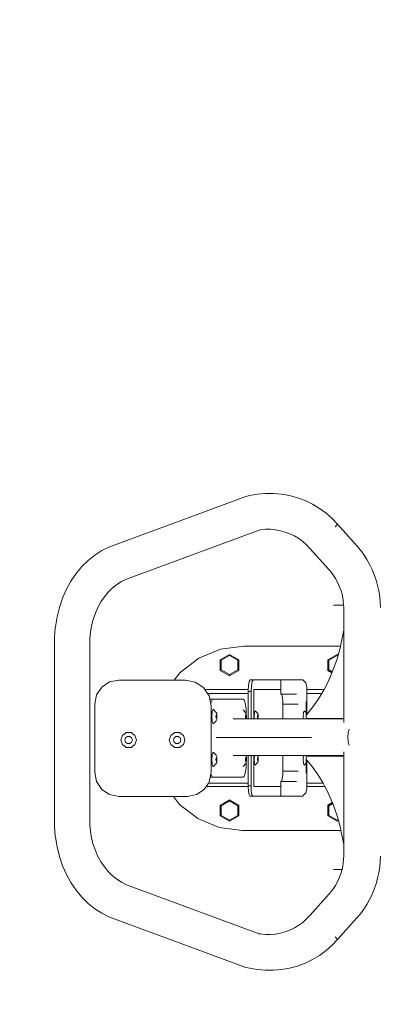
# Model space of a CAD drawing. Units: millimetres. Extents: x -4534 to 4839, y -3372 to 3464.
# Drawn here: x -513 to -141, y 1433 to 2448 of the extents above; entities that cross this region are included whole.
import ezdxf

# ---------------------------------------------------------------- set-up
doc = ezdxf.new("R2010")
doc.units = ezdxf.units.MM
doc.layers.add('Opvangzone', color=7, linetype='Continuous', true_color=0x00a19a)
doc.layers.add('Toestel 2D', color=7, linetype='Continuous', lineweight=20)

# ---------------------------------------------------------------- blocks, each defined once
blk = doc.blocks.new('VPL-15-1118-GM')
at = {"layer": 'Opvangzone'}
blk.add_lwpolyline([(-1998.4, 1964), (-1998.4, 1459.9, 0.414213), (-498.4, -40.1), (601.6, -40.1, 0.414215), (2101.6, 1459.9), (2101.6, 1964, 0.414213), (601.6, 3464), (-498.4, 3464, 0.414215)], format="xyb", close=True, dxfattribs=at)
at = {"layer": 'Toestel 2D'}
for p, q in [((-268.2, 1959.1), (-259.9, 1959.9)), ((-259.9, 1959.9), (-251.5, 1959.9)), ((-251.5, 1959.9), (-243.1, 1959.2)), ((-421, 1904.6), (-279.9, 1956.9)), ((-279.9, 1956.9), (-275.6, 1957.8)), ((-275.6, 1957.8), (-268.2, 1959.1)), ((-243.1, 1959.2), (-234.8, 1957.7)), ((-234.8, 1957.7), (-226.7, 1955.4)), ((-226.7, 1955.4), (-218.8, 1952.5)), ((-218.8, 1952.5), (-211.3, 1948.8)), ((-211.3, 1948.8), (-204, 1944.5)), ((-204, 1944.5), (-197.2, 1939.5)), ((-197.2, 1939.5), (-190.8, 1933.9)), ((-190.8, 1933.9), (-185.4, 1928.2)), ((-402.9, 1871.5), (-266.3, 1922.1)), ((-266.3, 1922.1), (-264.7, 1922.4)), ((-264.7, 1922.4), (-259.5, 1922.9)), ((-259.5, 1922.9), (-254.4, 1922.9)), ((-254.4, 1922.9), (-249.3, 1922.4)), ((-249.3, 1922.4), (-244.2, 1921.5)), ((-244.2, 1921.5), (-239.3, 1920.1)), ((-239.3, 1920.1), (-234.5, 1918.3)), ((-185.4, 1928.2), (-187.6, 1925.4)), ((-185.4, 1928.2), (-165.4, 1905.8)), ((-234.5, 1918.3), (-229.8, 1916.1)), ((-229.8, 1916.1), (-225.4, 1913.4)), ((-225.4, 1913.4), (-221.2, 1910.4)), ((-221.2, 1910.4), (-217.4, 1907)), ((-435.7, 1896.4), (-428.4, 1901)), ((-428.4, 1901), (-421, 1904.6)), ((-217.4, 1907), (-213.4, 1902.8)), ((-213.4, 1902.8), (-194, 1881.1)), ((-165.4, 1905.8), (-161.8, 1901.5)), ((-161.8, 1901.5), (-158.3, 1896.8)), ((-449, 1884.5), (-442.6, 1890.9)), ((-442.6, 1890.9), (-435.7, 1896.4)), ((-158.3, 1896.8), (-155.2, 1891.9)), ((-155.2, 1891.9), (-152.3, 1886.8)), ((-454.9, 1877.3), (-449, 1884.5)), ((-194, 1881.1), (-191.6, 1878.2)), ((-152.3, 1886.8), (-149.7, 1881.6)), ((-149.7, 1881.6), (-147.4, 1876.2)), ((-464.9, 1861), (-460.2, 1869.5)), ((-460.2, 1869.5), (-454.9, 1877.3)), ((-413, 1865.9), (-408.1, 1869)), ((-408.1, 1869), (-402.9, 1871.5)), ((-191.6, 1878.2), (-189.4, 1875.3)), ((-189.4, 1875.3), (-187.5, 1872.3)), ((-187.5, 1872.3), (-185.7, 1869.2)), ((-185.7, 1869.2), (-184.2, 1866)), ((-147.4, 1876.2), (-145.5, 1870.6)), ((-145.5, 1870.6), (-144, 1865)), ((-468.8, 1851.9), (-464.9, 1861)), ((-421.8, 1858), (-417.6, 1862.2)), ((-417.6, 1862.2), (-413, 1865.9)), ((-184.2, 1866), (-182.8, 1862.7)), ((-182.8, 1862.7), (-181.6, 1859.4)), ((-181.6, 1859.4), (-180.7, 1855.9)), ((-144, 1865), (-142.7, 1859.3)), ((-142.7, 1859.3), (-141.8, 1853.5)), ((-472.1, 1842.4), (-468.8, 1851.9)), ((-429.3, 1848), (-425.7, 1853.2)), ((-425.7, 1853.2), (-421.8, 1858)), ((-180.7, 1855.9), (-179.9, 1852.5)), ((-179.9, 1852.5), (-179.4, 1848.9)), ((-179.4, 1848.9), (-179.1, 1845.4)), ((-141.8, 1853.5), (-141.3, 1847.7)), ((-474.6, 1832.5), (-472.1, 1842.4)), ((-435, 1836.3), (-432.4, 1842.3)), ((-432.4, 1842.3), (-429.3, 1848)), ((-179, 1844.8), (-189.4, 1844.8)), ((-179.1, 1845.4), (-178.9, 1841.5)), ((-178.9, 1841.5), (-178.9, 1819)), ((-141.3, 1847.7), (-141.1, 1842.1)), ((-476.3, 1822.4), (-474.6, 1832.5)), ((-438.9, 1823.4), (-437.2, 1830)), ((-437.2, 1830), (-435, 1836.3)), ((-477.3, 1811.6), (-476.5, 1821.4)), ((-476.5, 1821.4), (-476.3, 1822.4)), ((-440, 1816.9), (-438.9, 1823.4)), ((-180.1, 1812.3), (-178.9, 1819)), ((-178.9, 1819), (-178.9, 1727.8)), ((-477.3, 1811.6), (-477.3, 1616.4)), ((-440.6, 1810.3), (-440, 1816.9)), ((-440.6, 1810.3), (-440.6, 1617.7)), ((-440, 1816.9), (-439.9, 1817.7)), ((-182.2, 1802.4), (-180.1, 1812.3)), ((-328.5, 1790), (-306.1, 1799.2)), ((-306.1, 1799.2), (-282.1, 1802.4)), ((-282.1, 1802.4), (-182.2, 1802.4)), ((-184.7, 1793.2), (-182.3, 1801.7)), ((-182.3, 1801.7), (-182.2, 1802.4)), ((-347.6, 1775.2), (-328.5, 1790)), ((-306.3, 1788.3), (-296.8, 1793.8)), ((-306.3, 1788.3), (-306.3, 1777.3)), ((-306.3, 1788.3), (-305.3, 1787.8)), ((-305.3, 1787.8), (-296.8, 1792.7)), ((-305.3, 1777.9), (-305.3, 1787.8)), ((-296.8, 1793.8), (-287.2, 1788.3)), ((-296.8, 1792.7), (-296.8, 1793.8)), ((-296.8, 1792.7), (-288.2, 1787.8)), ((-287.2, 1788.3), (-288.2, 1787.8)), ((-288.2, 1787.8), (-288.2, 1777.9)), ((-287.2, 1788.3), (-287.2, 1777.3)), ((-195.3, 1788.3), (-185.8, 1793.8)), ((-195.3, 1788.3), (-195.3, 1777.3)), ((-195.3, 1788.3), (-194.3, 1787.8)), ((-194.3, 1787.8), (-185.8, 1792.7)), ((-194.3, 1777.9), (-194.3, 1787.8)), ((-188.4, 1781.6), (-185.1, 1791.5)), ((-185.8, 1793.8), (-184.7, 1793.2)), ((-185.8, 1792.7), (-185.8, 1793.8)), ((-185.8, 1792.7), (-184.9, 1792.2)), ((-185.1, 1791.5), (-184.9, 1792.2)), ((-184.9, 1792.2), (-184.7, 1793.2)), ((-306.3, 1777.3), (-305.3, 1777.9)), ((-306.3, 1777.3), (-296.8, 1771.8)), ((-296.8, 1773), (-305.3, 1777.9)), ((-288.2, 1777.9), (-296.8, 1773)), ((-287.2, 1777.3), (-296.8, 1771.8)), ((-288.2, 1777.9), (-287.2, 1777.3)), ((-195.3, 1777.3), (-194.3, 1777.9)), ((-195.3, 1777.3), (-191.1, 1774.9)), ((-190.7, 1775.9), (-194.3, 1777.9)), ((-190.7, 1775.9), (-188.4, 1781.6)), ((-411, 1767.4), (-420.5, 1765.5)), ((-353.7, 1767.4), (-411, 1767.4)), ((-353.7, 1767.4), (-347.6, 1775.2)), ((-342.2, 1767.4), (-353.7, 1767.4)), ((-332.1, 1765.4), (-342.2, 1767.4)), ((-296.8, 1773), (-296.8, 1771.8)), ((-276.4, 1766.1), (-275.3, 1767.8)), ((-272.4, 1767.8), (-275.3, 1767.8)), ((-273.5, 1766.1), (-272.4, 1767.8)), ((-272.4, 1767.8), (-243.8, 1767.8)), ((-243.8, 1757.8), (-243.8, 1767.8)), ((-221.2, 1767.8), (-243.8, 1767.8)), ((-220.7, 1767.3), (-221.2, 1767.8)), ((-220.7, 1767.3), (-217.9, 1764.4)), ((-196.5, 1762.9), (-192.2, 1772)), ((-192.2, 1772), (-191.1, 1774.9)), ((-191.1, 1774.9), (-190.7, 1775.9)), ((-428.5, 1760.1), (-433.8, 1752.1)), ((-420.5, 1765.5), (-428.5, 1760.1)), ((-323.5, 1759.6), (-332.1, 1765.4)), ((-322.2, 1757.8), (-323.5, 1759.6)), ((-277.4, 1757.8), (-322.2, 1757.8)), ((-319.3, 1753.4), (-322.2, 1757.8)), ((-277.5, 1755.5), (-277.4, 1757.8)), ((-277.4, 1757.8), (-277.2, 1761.6)), ((-277.2, 1761.6), (-276.4, 1766.1)), ((-274.5, 1755.5), (-274.2, 1761.6)), ((-274.2, 1761.6), (-273.5, 1766.1)), ((-271.6, 1757.4), (-271.8, 1756.6)), ((-271.4, 1757.8), (-271.6, 1757.4)), ((-243.8, 1757.8), (-271.4, 1757.8)), ((-243.8, 1752.8), (-243.8, 1757.8)), ((-217.9, 1764.4), (-217.5, 1763.4)), ((-217.5, 1763.4), (-217.3, 1761.9)), ((-217.3, 1761.9), (-217.1, 1760)), ((-217.1, 1760), (-217.1, 1757.8)), ((-217.1, 1757.8), (-217.1, 1757.7)), ((-199.2, 1757.8), (-217.1, 1757.8)), ((-217.1, 1753.4), (-217.1, 1757.7)), ((-201.1, 1754.2), (-199.2, 1757.8)), ((-199.2, 1757.8), (-196.5, 1762.9)), ((-433.8, 1752.1), (-435.7, 1742.6)), ((-277.5, 1753.4), (-319.3, 1753.4)), ((-317.7, 1751), (-319.3, 1753.4)), ((-317.1, 1747.8), (-317.7, 1751)), ((-313.8, 1747.8), (-317.1, 1747.8)), ((-316.1, 1742.7), (-317.1, 1747.8)), ((-315.1, 1746.2), (-314.7, 1747.1)), ((-314.7, 1747.1), (-314.3, 1747.6)), ((-314.3, 1747.6), (-313.8, 1747.8)), ((-282.8, 1747.8), (-313.8, 1747.8)), ((-282.3, 1747.6), (-282.8, 1747.8)), ((-281.9, 1747.1), (-282.3, 1747.6)), ((-281.4, 1746.2), (-281.9, 1747.1)), ((-274.5, 1755.5), (-277.5, 1755.5)), ((-277.5, 1753.4), (-277.5, 1755.5)), ((-277.5, 1727.5), (-277.5, 1753.4)), ((-274.5, 1727.5), (-274.5, 1755.5)), ((-271.8, 1756.6), (-271.8, 1755.5)), ((-271.8, 1755.5), (-271.8, 1727.5)), ((-243.8, 1752.8), (-243.5, 1752.8)), ((-243.5, 1752.8), (-242.9, 1752.3)), ((-227.7, 1752.8), (-243.5, 1752.8)), ((-242.5, 1750.8), (-242.9, 1752.3)), ((-242.1, 1748.5), (-242.5, 1750.8)), ((-241.8, 1745.7), (-242.1, 1748.5)), ((-201.6, 1753.4), (-217.1, 1753.4)), ((-217.1, 1733.2), (-217.1, 1753.4)), ((-206.2, 1746), (-201.6, 1753.4)), ((-201.6, 1753.4), (-201.1, 1754.2)), ((-435.7, 1742.6), (-435.7, 1672.1)), ((-316.1, 1742.7), (-315.9, 1743.6)), ((-315.7, 1740.9), (-316.1, 1742.7)), ((-315.9, 1743.6), (-315.6, 1745)), ((-315.7, 1671.8), (-315.7, 1740.9)), ((-315.6, 1745), (-315.1, 1746.2)), ((-314.5, 1735.1), (-313.7, 1737.3)), ((-313.7, 1737.3), (-310.4, 1734.1)), ((-282.8, 1736.8), (-280.1, 1734.1)), ((-281, 1745), (-281.4, 1746.2)), ((-280.6, 1743.6), (-281, 1745)), ((-280.3, 1741.8), (-280.6, 1743.6)), ((-280, 1739.8), (-280.3, 1741.8)), ((-279.7, 1737.6), (-280, 1739.8)), ((-279.5, 1735.2), (-279.7, 1737.6)), ((-241.7, 1742.5), (-241.8, 1745.7)), ((-241.7, 1742.5), (-241.7, 1727.5)), ((-226, 1742.5), (-241.7, 1742.5)), ((-217.5, 1731.3), (-217.5, 1745.3)), ((-216.7, 1732.3), (-211.7, 1738.4)), ((-211.7, 1738.4), (-206.2, 1746)), ((-314.9, 1729.8), (-314.5, 1735.1)), ((-314.5, 1724.5), (-314.9, 1729.8)), ((-310.7, 1729.8), (-310.6, 1731.1)), ((-310.6, 1728.5), (-310.7, 1729.8)), ((-310.6, 1731.1), (-310.4, 1731.6)), ((-310.4, 1728), (-310.6, 1728.5)), ((-310.4, 1734.1), (-309.9, 1732.8)), ((-310.4, 1731.6), (-310.2, 1731.1)), ((-310.2, 1728.5), (-310.4, 1728)), ((-309.9, 1726.8), (-310.4, 1725.5)), ((-310.2, 1731.1), (-310.1, 1729.8)), ((-310.1, 1729.8), (-310.2, 1728.5)), ((-309.9, 1732.8), (-309.7, 1729.8)), ((-309.7, 1729.8), (-309.9, 1726.8)), ((-293, 1727.5), (-279.5, 1727.5)), ((-280.4, 1729.8), (-280.3, 1731.1)), ((-280.3, 1728.5), (-280.4, 1729.8)), ((-280.3, 1731.1), (-280.1, 1731.6)), ((-280.1, 1728), (-280.3, 1728.5)), ((-280.1, 1734.1), (-279.6, 1732.8)), ((-280.1, 1731.6), (-279.9, 1731.1)), ((-279.9, 1728.5), (-280.1, 1728)), ((-279.9, 1731.1), (-279.8, 1729.8)), ((-279.8, 1729.8), (-279.9, 1728.5)), ((-279.6, 1732.8), (-279.4, 1729.8)), ((-279.4, 1732.7), (-279.5, 1735.2)), ((-279.4, 1729.8), (-279.5, 1727.5)), ((-279.5, 1727.5), (-279.3, 1727.5)), ((-279.3, 1730), (-279.4, 1732.7)), ((-279.3, 1727.5), (-279.3, 1730)), ((-279.3, 1727.5), (-277.5, 1727.5)), ((-277.5, 1727.5), (-274.5, 1727.5)), ((-274.5, 1727.5), (-271.8, 1727.5)), ((-271.8, 1727.5), (-271.2, 1727.5)), ((-271.4, 1729.8), (-271.1, 1734)), ((-271.2, 1727.5), (-271.4, 1729.8)), ((-271.2, 1727.5), (-267.3, 1727.5)), ((-271.1, 1734), (-270.3, 1735.8)), ((-270.3, 1735.8), (-267.7, 1733.2)), ((-268, 1729.8), (-267.9, 1730.8)), ((-267.9, 1728.7), (-268, 1729.8)), ((-267.9, 1730.8), (-267.7, 1731.2)), ((-267.7, 1728.3), (-267.9, 1728.7)), ((-267.7, 1733.2), (-267.3, 1732.2)), ((-267.7, 1731.2), (-267.6, 1730.8)), ((-267.6, 1728.7), (-267.7, 1728.3)), ((-267.6, 1730.8), (-267.5, 1729.8)), ((-267.5, 1729.8), (-267.6, 1728.7)), ((-267.3, 1732.2), (-267.1, 1729.8)), ((-267.1, 1729.8), (-267.3, 1727.5)), ((-267.3, 1727.5), (-241.7, 1727.5)), ((-241.7, 1727.5), (-220.5, 1727.5)), ((-220.7, 1729.8), (-220.4, 1734)), ((-220.5, 1727.5), (-220.7, 1729.8)), ((-220.5, 1727.5), (-216.6, 1727.5)), ((-220.4, 1734), (-219.7, 1735.8)), ((-219.7, 1735.8), (-217.1, 1733.2)), ((-217.5, 1731.3), (-216.7, 1732.3)), ((-217.5, 1731.3), (-217.5, 1727.8)), ((-217.5, 1727.8), (-216.6, 1727.8)), ((-217.1, 1733.2), (-216.7, 1732.3)), ((-216.6, 1727.8), (-216.6, 1727.5)), ((-216.6, 1727.8), (-200.5, 1727.8)), ((-216.6, 1727.5), (-200.5, 1727.5)), ((-200.5, 1727.5), (-200.5, 1727.8)), ((-200.5, 1727.8), (-193.6, 1727.8)), ((-200.5, 1727.5), (-193.6, 1727.5)), ((-193.6, 1727.5), (-193.6, 1727.8)), ((-193.6, 1727.8), (-191.1, 1727.8)), ((-193.6, 1727.5), (-191.1, 1727.5)), ((-191.1, 1727.5), (-191.1, 1727.8)), ((-191.1, 1727.8), (-186.8, 1727.8)), ((-191.1, 1727.5), (-186.7, 1727.5)), ((-186.8, 1727.8), (-186.7, 1727.5)), ((-186.8, 1727.8), (-178.9, 1727.8)), ((-186.7, 1727.5), (-178.9, 1727.5)), ((-178.9, 1727.8), (-178.9, 1727.5)), ((-178.9, 1727.5), (-178.9, 1723.5)), ((-313.7, 1722.3), (-314.5, 1724.5)), ((-313.7, 1722.3), (-310.4, 1725.5)), ((-173.2, 1716.8), (-174.2, 1713.4)), ((-408.8, 1705.6), (-407.2, 1710.3)), ((-407.2, 1710.3), (-403.2, 1713.2)), ((-404.6, 1705.6), (-403.9, 1707.9)), ((-403.9, 1707.9), (-402, 1709.3)), ((-403.2, 1713.2), (-398.3, 1713.2)), ((-402, 1709.3), (-399.6, 1709.3)), ((-399.6, 1709.3), (-397.7, 1707.9)), ((-398.3, 1713.2), (-394.3, 1710.3)), ((-397.7, 1707.9), (-396.9, 1705.6)), ((-394.3, 1710.3), (-392.8, 1705.6)), ((-358.8, 1705.6), (-357.2, 1710.3)), ((-357.2, 1710.3), (-353.2, 1713.2)), ((-354.6, 1705.6), (-353.9, 1707.9)), ((-353.9, 1707.9), (-352, 1709.3)), ((-353.2, 1713.2), (-348.3, 1713.2)), ((-352, 1709.3), (-349.6, 1709.3)), ((-349.6, 1709.3), (-347.7, 1707.9)), ((-348.3, 1713.2), (-344.3, 1710.3)), ((-347.7, 1707.9), (-346.9, 1705.6)), ((-344.3, 1710.3), (-342.8, 1705.6)), ((-310.4, 1708.3), (-297.1, 1708.3)), ((-212.3, 1708.3), (-297.1, 1708.3)), ((-174.2, 1713.4), (-174.7, 1708.5)), ((-174.7, 1708.5), (-174.2, 1703.6)), ((-407.2, 1700.9), (-408.8, 1705.6)), ((-403.2, 1698), (-407.2, 1700.9)), ((-403.9, 1703.4), (-404.6, 1705.6)), ((-402, 1702), (-403.9, 1703.4)), ((-398.3, 1698), (-403.2, 1698)), ((-399.6, 1702), (-402, 1702)), ((-397.7, 1703.4), (-399.6, 1702)), ((-394.3, 1700.9), (-398.3, 1698)), ((-396.9, 1705.6), (-397.7, 1703.4)), ((-392.8, 1705.6), (-394.3, 1700.9)), ((-357.2, 1700.9), (-358.8, 1705.6)), ((-353.2, 1698), (-357.2, 1700.9)), ((-353.9, 1703.4), (-354.6, 1705.6)), ((-352, 1702), (-353.9, 1703.4)), ((-348.3, 1698), (-353.2, 1698)), ((-349.6, 1702), (-352, 1702)), ((-347.7, 1703.4), (-349.6, 1702)), ((-344.3, 1700.9), (-348.3, 1698)), ((-346.9, 1705.6), (-347.7, 1703.4)), ((-342.8, 1705.6), (-344.3, 1700.9)), ((-174.2, 1703.6), (-173.2, 1700.2)), ((-314.9, 1685.5), (-314.5, 1690.8)), ((-314.5, 1690.8), (-313.7, 1693)), ((-313.7, 1693), (-310.4, 1689.8)), ((-310.7, 1685.5), (-310.6, 1686.7)), ((-310.6, 1686.7), (-310.4, 1687.3)), ((-310.4, 1689.8), (-309.9, 1688.5)), ((-310.4, 1687.3), (-310.2, 1686.7)), ((-310.2, 1686.7), (-310.1, 1685.5)), ((-309.9, 1688.5), (-309.7, 1685.5)), ((-293, 1689.5), (-280, 1689.5)), ((-280.4, 1685.4), (-280.3, 1686.7)), ((-280.3, 1686.7), (-280.1, 1687.2)), ((-280.1, 1687.2), (-279.9, 1686.7)), ((-280, 1689.5), (-279.6, 1688.4)), ((-280, 1689.5), (-279.3, 1689.5)), ((-279.9, 1686.7), (-279.8, 1685.4)), ((-279.6, 1688.4), (-279.4, 1685.4)), ((-279.3, 1689.5), (-279.3, 1687.4)), ((-279.3, 1689.5), (-277.5, 1689.5)), ((-279.3, 1687.4), (-279.3, 1684.8)), ((-277.5, 1661.2), (-277.5, 1689.5)), ((-277.5, 1689.5), (-274.5, 1689.5)), ((-274.5, 1658.3), (-274.5, 1689.5)), ((-274.5, 1689.5), (-271.8, 1689.5)), ((-271.8, 1689.5), (-271.8, 1658.3)), ((-271.8, 1689.5), (-271.1, 1689.5)), ((-271.4, 1685.8), (-271.1, 1689.5)), ((-271.1, 1681.5), (-271.4, 1685.8)), ((-271.1, 1689.5), (-268.1, 1689.5)), ((-268.1, 1689.5), (-267.7, 1689.2)), ((-268.1, 1689.5), (-241.7, 1689.5)), ((-268, 1685.8), (-267.9, 1686.8)), ((-267.9, 1684.7), (-268, 1685.8)), ((-267.9, 1686.8), (-267.7, 1687.2)), ((-267.7, 1689.2), (-267.3, 1688.2)), ((-267.7, 1687.2), (-267.6, 1686.8)), ((-267.6, 1686.8), (-267.5, 1685.8)), ((-267.5, 1685.8), (-267.6, 1684.7)), ((-267.3, 1688.2), (-267.1, 1685.8)), ((-267.1, 1685.8), (-267.3, 1683.3)), ((-241.7, 1673.5), (-241.7, 1689.5)), ((-241.7, 1689.5), (-220.4, 1689.5)), ((-220.7, 1685.8), (-220.4, 1689.5)), ((-220.4, 1681.5), (-220.7, 1685.8)), ((-220.4, 1689.5), (-217.4, 1689.5)), ((-217.5, 1685.5), (-217.5, 1689.1)), ((-217.5, 1689.1), (-217.1, 1689.1)), ((-217.4, 1689.5), (-217.1, 1689.2)), ((-217.4, 1689.5), (-217.1, 1689.5)), ((-217.1, 1689.2), (-217.1, 1689.5)), ((-217.1, 1689.5), (-200.7, 1689.5)), ((-217.1, 1689.2), (-217.1, 1689.1)), ((-217.1, 1689.1), (-200.7, 1689.1)), ((-200.7, 1689.1), (-200.7, 1689.5)), ((-200.7, 1689.5), (-193.8, 1689.5)), ((-200.7, 1689.1), (-193.8, 1689.1)), ((-193.8, 1689.1), (-193.8, 1689.5)), ((-193.8, 1689.5), (-178.9, 1689.5)), ((-193.8, 1689.1), (-178.9, 1689.1)), ((-178.9, 1693.5), (-178.9, 1689.5)), ((-178.9, 1689.5), (-178.9, 1689.1)), ((-178.9, 1689.1), (-178.9, 1597.9)), ((-314.5, 1680.2), (-314.9, 1685.5)), ((-313.7, 1678), (-314.5, 1680.2)), ((-313.7, 1678), (-310.4, 1681.2)), ((-310.6, 1684.2), (-310.7, 1685.5)), ((-310.4, 1683.7), (-310.6, 1684.2)), ((-310.2, 1684.2), (-310.4, 1683.7)), ((-309.9, 1682.5), (-310.4, 1681.2)), ((-310.1, 1685.5), (-310.2, 1684.2)), ((-309.7, 1685.5), (-309.9, 1682.5)), ((-282.8, 1678.4), (-280.1, 1681.1)), ((-280.3, 1684.1), (-280.4, 1685.4)), ((-280.1, 1683.6), (-280.3, 1684.1)), ((-279.9, 1684.1), (-280.1, 1683.6)), ((-279.6, 1682.4), (-280.1, 1681.1)), ((-279.7, 1677.3), (-280, 1675.1)), ((-279.8, 1685.4), (-279.9, 1684.1)), ((-279.5, 1679.7), (-279.7, 1677.3)), ((-279.4, 1685.4), (-279.6, 1682.4)), ((-279.4, 1682.2), (-279.5, 1679.7)), ((-279.3, 1684.8), (-279.4, 1682.2)), ((-270.3, 1679.8), (-271.1, 1681.5)), ((-270.3, 1679.8), (-267.7, 1682.3)), ((-267.7, 1684.3), (-267.9, 1684.7)), ((-267.6, 1684.7), (-267.7, 1684.3)), ((-267.3, 1683.3), (-267.7, 1682.3)), ((-219.7, 1679.8), (-220.4, 1681.5)), ((-219.7, 1679.8), (-217.1, 1682.3)), ((-217.5, 1685.5), (-217.3, 1685.2)), ((-217.5, 1685.5), (-217.5, 1671.5)), ((-217.3, 1684.7), (-217.3, 1685.2)), ((-217.3, 1685.2), (-216.9, 1684.7)), ((-217.1, 1684.3), (-217.3, 1684.7)), ((-216.9, 1684.7), (-217.1, 1684.3)), ((-216.7, 1683.3), (-217.1, 1682.3)), ((-217.1, 1661.2), (-217.1, 1682.3)), ((-216.9, 1684.7), (-216.6, 1684.4)), ((-216.6, 1684.4), (-216.7, 1683.3)), ((-216.6, 1684.4), (-211.7, 1678.5)), ((-211.7, 1678.5), (-206.2, 1670.9)), ((-433.9, 1662.7), (-435.7, 1672.1)), ((-316.6, 1667.2), (-317.6, 1662.4)), ((-315.9, 1671.2), (-316.6, 1667.2)), ((-313.8, 1667.2), (-316.6, 1667.2)), ((-315.7, 1671.8), (-315.9, 1671.2)), ((-315.5, 1670), (-315.9, 1671.2)), ((-315.1, 1668.8), (-315.5, 1670)), ((-314.7, 1667.9), (-315.1, 1668.8)), ((-314.2, 1667.4), (-314.7, 1667.9)), ((-313.8, 1667.2), (-314.2, 1667.4)), ((-282.7, 1667.2), (-313.8, 1667.2)), ((-282.3, 1667.4), (-282.7, 1667.2)), ((-281.9, 1667.9), (-282.3, 1667.4)), ((-281.4, 1668.7), (-281.9, 1667.9)), ((-281, 1669.9), (-281.4, 1668.7)), ((-280.6, 1671.4), (-281, 1669.9)), ((-280.3, 1673.1), (-280.6, 1671.4)), ((-280, 1675.1), (-280.3, 1673.1)), ((-242.5, 1664.8), (-242.1, 1667.2)), ((-242.1, 1667.2), (-241.8, 1670.2)), ((-241.8, 1670.2), (-241.7, 1673.5)), ((-226, 1673.5), (-241.7, 1673.5)), ((-206.2, 1670.9), (-201.1, 1662.7)), ((-428.5, 1654.6), (-433.9, 1662.7)), ((-320.7, 1657.8), (-322.9, 1654.5)), ((-318.4, 1661.2), (-320.7, 1657.8)), ((-277.5, 1657.8), (-320.7, 1657.8)), ((-317.6, 1662.4), (-318.4, 1661.2)), ((-277.5, 1661.2), (-318.4, 1661.2)), ((-277.5, 1658.3), (-277.5, 1661.2)), ((-274.5, 1658.3), (-277.5, 1658.3)), ((-277.5, 1658.3), (-277.5, 1657.8)), ((-277.5, 1657.8), (-277.2, 1653)), ((-274.5, 1658.3), (-274.3, 1653)), ((-271.8, 1658.3), (-271.8, 1658)), ((-271.8, 1658), (-271.8, 1657.8)), ((-271.8, 1657.8), (-271.7, 1657.8)), ((-271.7, 1657.8), (-243.8, 1657.8)), ((-243.6, 1662.8), (-243.8, 1662.8)), ((-243.8, 1657.8), (-243.8, 1662.8)), ((-243.8, 1647.8), (-243.8, 1657.8)), ((-243.6, 1662.8), (-243, 1663.3)), ((-227.8, 1662.8), (-243.6, 1662.8)), ((-243, 1663.3), (-242.5, 1664.8)), ((-217.3, 1653.7), (-217.1, 1655.6)), ((-200.3, 1661.2), (-217.1, 1661.2)), ((-217.1, 1658), (-217.1, 1661.2)), ((-217.1, 1657.8), (-217.1, 1658)), ((-217.1, 1655.6), (-217.1, 1657.8)), ((-198.5, 1657.8), (-217.1, 1657.8)), ((-201.1, 1662.7), (-200.3, 1661.2)), ((-200.3, 1661.2), (-198.5, 1657.8)), ((-198.5, 1657.8), (-196.5, 1654)), ((-420.5, 1649.3), (-428.5, 1654.6)), ((-411, 1647.4), (-420.5, 1649.3)), ((-354.6, 1647.4), (-411, 1647.4)), ((-354.6, 1647.4), (-348.2, 1639)), ((-340.1, 1647.4), (-354.6, 1647.4)), ((-330.8, 1649.3), (-340.1, 1647.4)), ((-322.9, 1654.5), (-330.8, 1649.3)), ((-277.2, 1653), (-276.6, 1649.2)), ((-276.6, 1649.2), (-275.6, 1647.8)), ((-272.7, 1647.8), (-275.6, 1647.8)), ((-274.3, 1653), (-273.6, 1649.2)), ((-273.6, 1649.2), (-272.7, 1647.8)), ((-243.8, 1647.8), (-272.7, 1647.8)), ((-221.2, 1647.8), (-243.8, 1647.8)), ((-220.7, 1648.2), (-221.2, 1647.8)), ((-220.7, 1648.2), (-217.9, 1651.1)), ((-217.9, 1651.1), (-217.6, 1652.1)), ((-217.6, 1652.1), (-217.3, 1653.7)), ((-196.5, 1654), (-192.2, 1644.9)), ((-348.2, 1639), (-329.3, 1624.6)), ((-306.3, 1638.3), (-296.8, 1643.8)), ((-306.3, 1638.3), (-306.3, 1627.3)), ((-306.3, 1638.3), (-305.3, 1637.8)), ((-305.3, 1637.8), (-296.8, 1642.7)), ((-305.3, 1627.9), (-305.3, 1637.8)), ((-296.8, 1643.8), (-287.2, 1638.3)), ((-296.8, 1642.7), (-296.8, 1643.8)), ((-296.8, 1642.7), (-288.2, 1637.8)), ((-287.2, 1638.3), (-288.2, 1637.8)), ((-288.2, 1637.8), (-288.2, 1627.9)), ((-287.2, 1638.3), (-287.2, 1627.3)), ((-195.3, 1638.3), (-190.7, 1641)), ((-195.3, 1638.3), (-195.3, 1627.3)), ((-195.3, 1638.3), (-194.3, 1637.8)), ((-194.3, 1637.8), (-190.3, 1640.1)), ((-194.3, 1627.9), (-194.3, 1637.8)), ((-192.2, 1644.9), (-190.7, 1641)), ((-190.7, 1641), (-190.3, 1640.1)), ((-190.3, 1640.1), (-188.4, 1635.3)), ((-188.4, 1635.3), (-185.1, 1625.4)), ((-306.3, 1627.3), (-305.3, 1627.9)), ((-306.3, 1627.3), (-296.8, 1621.8)), ((-296.8, 1623), (-305.3, 1627.9)), ((-288.2, 1627.9), (-296.8, 1623)), ((-287.2, 1627.3), (-296.8, 1621.8)), ((-288.2, 1627.9), (-287.2, 1627.3)), ((-195.3, 1627.3), (-194.3, 1627.9)), ((-195.3, 1627.3), (-185.8, 1621.8)), ((-185.8, 1623), (-194.3, 1627.9)), ((-185.1, 1625.4), (-184.7, 1623.6)), ((-476.5, 1606.5), (-477.3, 1616.4)), ((-440, 1611.1), (-440.6, 1617.7)), ((-329.3, 1624.6), (-307.4, 1615.5)), ((-307.4, 1615.5), (-283.8, 1612.4)), ((-296.8, 1623), (-296.8, 1621.8)), ((-184.7, 1623.6), (-185.8, 1623)), ((-185.8, 1623), (-185.8, 1621.8)), ((-184.4, 1622.6), (-185.8, 1621.8)), ((-184.7, 1623.6), (-184.4, 1622.6)), ((-184.4, 1622.6), (-182.3, 1615.1)), ((-182.3, 1615.1), (-181.8, 1612.4)), ((-476.5, 1606.5), (-476.3, 1605.5)), ((-474.6, 1595.4), (-476.3, 1605.5)), ((-438.9, 1604.5), (-440, 1611.1)), ((-439.9, 1610.3), (-440, 1611.1)), ((-437.2, 1598), (-438.9, 1604.5)), ((-181.8, 1612.4), (-283.8, 1612.4)), ((-181.8, 1612.4), (-180.1, 1604.6)), ((-180.1, 1604.6), (-178.9, 1597.9)), ((-472.1, 1585.5), (-474.6, 1595.4)), ((-435, 1591.6), (-437.2, 1598)), ((-178.9, 1597.9), (-178.9, 1586.4)), ((-468.8, 1576), (-472.1, 1585.5)), ((-432.4, 1585.6), (-435, 1591.6)), ((-429.3, 1580), (-432.4, 1585.6)), ((-178.9, 1586.4), (-179.1, 1582.6)), ((-141.1, 1585.9), (-141.3, 1580.3)), ((-464.9, 1567), (-468.8, 1576)), ((-425.7, 1574.7), (-429.3, 1580)), ((-421.8, 1570), (-425.7, 1574.7)), ((-179.9, 1575.5), (-180.7, 1572)), ((-179.4, 1579), (-179.9, 1575.5)), ((-179.1, 1582.6), (-179.4, 1579)), ((-141.8, 1574.5), (-142.7, 1568.7)), ((-141.3, 1580.3), (-141.8, 1574.5)), ((-460.2, 1558.5), (-464.9, 1567)), ((-417.6, 1565.7), (-421.8, 1570)), ((-413, 1562.1), (-417.6, 1565.7)), ((-180.7, 1572), (-189.4, 1572)), ((-182.8, 1565.2), (-184.2, 1561.9)), ((-181.6, 1568.6), (-182.8, 1565.2)), ((-180.7, 1572), (-181.6, 1568.6)), ((-142.7, 1568.7), (-144, 1563)), ((-454.9, 1550.6), (-460.2, 1558.5)), ((-408.1, 1559), (-413, 1562.1)), ((-402.9, 1556.4), (-408.1, 1559)), ((-266.3, 1505.8), (-402.9, 1556.4)), ((-187.5, 1555.6), (-189.4, 1552.6)), ((-185.7, 1558.7), (-187.5, 1555.6)), ((-184.2, 1561.9), (-185.7, 1558.7)), ((-145.5, 1557.3), (-147.4, 1551.8)), ((-144, 1563), (-145.5, 1557.3)), ((-449, 1543.5), (-454.9, 1550.6)), ((-194, 1546.8), (-213.4, 1525.1)), ((-191.6, 1549.8), (-194, 1546.8)), ((-189.4, 1552.6), (-191.6, 1549.8)), ((-149.7, 1546.4), (-152.3, 1541.1)), ((-147.4, 1551.8), (-149.7, 1546.4)), ((-442.6, 1537.1), (-449, 1543.5)), ((-435.7, 1531.6), (-442.6, 1537.1)), ((-155.2, 1536), (-158.3, 1531.1)), ((-152.3, 1541.1), (-155.2, 1536)), ((-428.4, 1526.9), (-435.7, 1531.6)), ((-421, 1523.3), (-428.4, 1526.9)), ((-279.9, 1471), (-421, 1523.3)), ((-213.4, 1525.1), (-217.4, 1521)), ((-161.8, 1526.4), (-165.4, 1522.2)), ((-158.3, 1531.1), (-161.8, 1526.4)), ((-225.4, 1514.5), (-229.8, 1511.9)), ((-221.2, 1517.5), (-225.4, 1514.5)), ((-217.4, 1521), (-221.2, 1517.5)), ((-165.4, 1522.2), (-185.4, 1499.7)), ((-264.7, 1505.6), (-266.3, 1505.8)), ((-259.5, 1505.1), (-264.7, 1505.6)), ((-254.4, 1505.1), (-259.5, 1505.1)), ((-249.3, 1505.5), (-254.4, 1505.1)), ((-244.2, 1506.4), (-249.3, 1505.5)), ((-239.3, 1507.8), (-244.2, 1506.4)), ((-234.5, 1509.6), (-239.3, 1507.8)), ((-229.8, 1511.9), (-234.5, 1509.6)), ((-190.8, 1494), (-197.2, 1488.5)), ((-185.4, 1499.7), (-190.8, 1494)), ((-185.4, 1499.7), (-187.6, 1502.6)), ((-204, 1483.5), (-211.3, 1479.2)), ((-197.2, 1488.5), (-204, 1483.5)), ((-226.7, 1472.5), (-234.8, 1470.3)), ((-218.8, 1475.5), (-226.7, 1472.5)), ((-211.3, 1479.2), (-218.8, 1475.5)), ((-279.9, 1471), (-275.6, 1470.2)), ((-268.2, 1468.8), (-275.6, 1470.2)), ((-259.9, 1468.1), (-268.2, 1468.8)), ((-251.5, 1468.1), (-259.9, 1468.1)), ((-243.1, 1468.8), (-251.5, 1468.1)), ((-234.8, 1470.3), (-243.1, 1468.8))]:
    blk.add_line(p, q, dxfattribs=at)

msp = doc.modelspace()

# ---------------------------------------------------------------- block references
msp.add_blockref('VPL-15-1118-GM', (0, 0))

doc.saveas('drawing.dxf')
